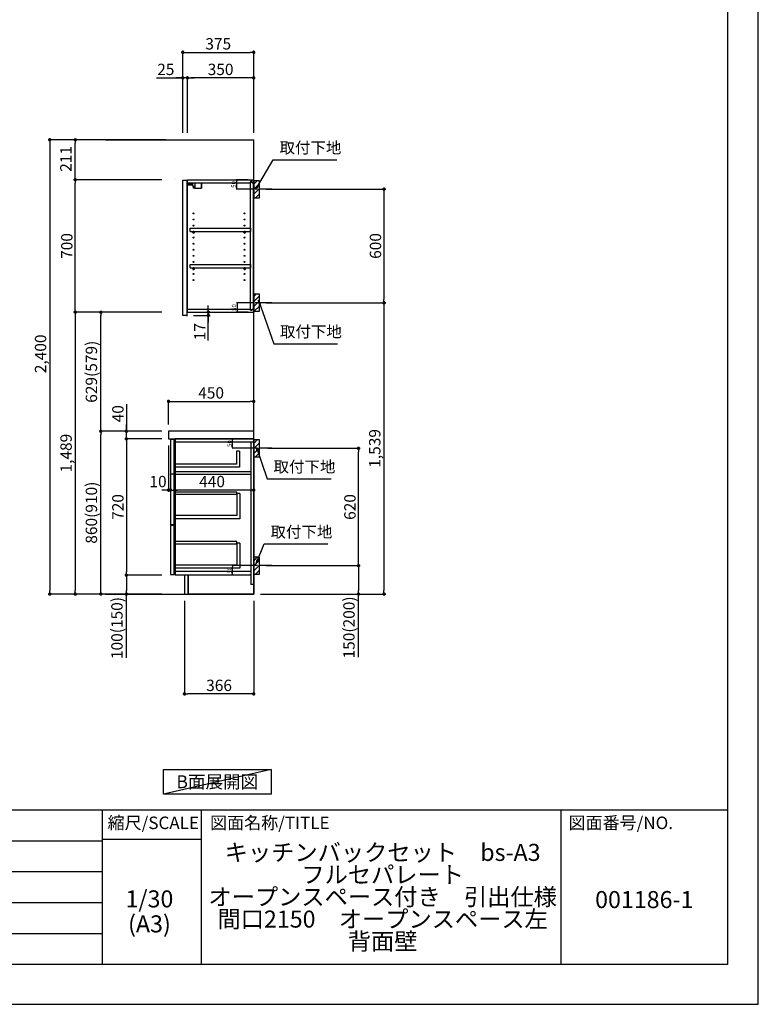
# Model space of a CAD drawing. Extents: x 55896 to 68370, y -11020 to -2200.
# Drawn here: x 64466 to 68370, y -11020 to -5818 of the extents above; entities that cross this region are included whole.
import ezdxf

# ---------------------------------------------------------------- set-up
doc = ezdxf.new("R2010")
doc.units = 0
doc.header["$LTSCALE"] = 50
doc.header["$MEASUREMENT"] = 0
doc.linetypes.add('CENTER', pattern=[2, 1.25, -0.25, 0.25, -0.25])
doc.layers.get('0').update_dxf_attribs({"linetype": 'CONTINUOUS'})
doc.layers.get('DEFPOINTS').update_dxf_attribs({"color": 146, "linetype": 'CONTINUOUS'})
for name, color, linetype in [('111-壁仕上', 3, 'CONTINUOUS'), ('122-扉', 6, 'CONTINUOUS'), ('126-甲板', 2, 'CONTINUOUS'), ('130-穴加工', 9, 'CONTINUOUS'), ('141-パーツ', 31, 'CONTINUOUS'), ('150-機器', 8, 'CONTINUOUS'), ('160-文字', 254, 'CONTINUOUS'), ('166-寸法B', 11, 'CONTINUOUS'), ('180-補助', 161, 'CONTINUOUS'), ('190-図面外枠', 5, 'CONTINUOUS'), ('191-図面内枠', 4, 'CONTINUOUS')]:
    doc.layers.add(name, color=color, linetype=linetype)
doc.styles.add('KH001', font='txt')
doc.dimstyles.new('KH1xx010', dxfattribs={"dimscale": 10, "dimtxt": 2.3, "dimasz": 0.6, "dimexe": 0.3, "dimexo": 1.2, "dimgap": 0.5, "dimtad": 3, "dimdec": 1, "dimdsep": 46, "dimlunit": 6, "dimtxsty": 'KH001', "dimblk": 'DOT', "dimcen": 1, "dimdle": 1, "dimclrd": 256, "dimclre": 256, "dimclrt": 256, "dimadec": 0, "dimazin": 0, "dimtfac": 1, "dimtdec": 1, "dimtix": 1, "dimtmove": 2, "dimatfit": 3, "dimldrblk": 'CLOSEDBLANK', "dimfxl": 1, "dimtolj": 1, "dimtzin": 0, "dimlwd": -1, "dimlwe": -1, "dimarcsym": 0})
doc.dimstyles.new('KH1xx030', dxfattribs={"dimscale": 30, "dimtxt": 2, "dimasz": 0.6, "dimexe": 0.3, "dimexo": 1.2, "dimgap": 0.5, "dimtad": 3, "dimdec": 1, "dimdsep": 46, "dimlunit": 6, "dimtxsty": 'KH001', "dimblk": 'DOT', "dimcen": 1, "dimdle": 1, "dimclrd": 256, "dimclre": 256, "dimclrt": 256, "dimadec": 0, "dimazin": 0, "dimtfac": 1, "dimtdec": 1, "dimtix": 1, "dimtmove": 2, "dimatfit": 3, "dimldrblk": 'CLOSEDBLANK', "dimfxl": 1, "dimtolj": 1, "dimtzin": 0, "dimlwd": -1, "dimlwe": -1, "dimarcsym": 0})

# ---------------------------------------------------------------- blocks, each defined once
blk = doc.blocks.new('A$C5D946DDC')
at = {"layer": '190-図面外枠'}
for p, q in [((20519, 14349.3), (20519, 350.7)), ((20519, 350.7), (271, 350.7))]:
    blk.add_line(p, q, dxfattribs=at)
at = {"layer": 'DEFPOINTS'}
blk.add_lwpolyline([(0, 0), (20790, 0), (20790, 14700), (0, 14700)], close=True, dxfattribs=at)
blk = doc.blocks.new('_Dot')
at = {"color": 0, "linetype": 'ByBlock', "lineweight": -2}
blk.add_line((-0.5, 0), (-1, 0), dxfattribs=at)
at = {"color": 0, "linetype": 'ByBlock', "const_width": 0.5}
blk.add_lwpolyline([(-0.25, 0, 1), (0.25, 0, 1)], format="xyb", close=True, dxfattribs=at)
blk = doc.blocks.new('*D58')
at = {"layer": 'DEFPOINTS', "transparency": 16777216}
for p, q in [((65674.7, -8032.5), (65588.1, -8032.5)), ((65591.1, -8076.5), (65591.1, -8038.5)), ((65674.7, -8082.5), (65588.1, -8082.5))]:
    blk.add_line(p, q, dxfattribs=at)
at = {"layer": 'DEFPOINTS', "color": 0, "transparency": 16777216}
for p in [(65591.1, -8032.5), (65686.7, -8032.5), (65686.7, -8082.5)]:
    blk.add_point(p, dxfattribs=at)
at = {"layer": 'DEFPOINTS', "transparency": 16777216, "xscale": 6, "yscale": 6, "zscale": 6}
for p, rotation in [((65591.1, -8032.5), 90), ((65591.1, -8082.5), 270)]:
    blk.add_blockref('_Dot', p, dxfattribs=dict(at, rotation=rotation))
at = {"layer": 'DEFPOINTS', "transparency": 16777216, "insert": (65574.6, -8057.5), "char_height": 23, "attachment_point": 5, "rotation": 90, "style": 'KH001'}
blk.add_mtext('\\A1;50', dxfattribs=at)
blk = doc.blocks.new('_ClosedBlank')
at = {"color": 0, "linetype": 'ByBlock', "lineweight": -2}
for p, q in [((-1, 0.17), (0, 0)), ((-1, 0.17), (-1, -0.17)), ((0, 0), (-1, -0.17))]:
    blk.add_line(p, q, dxfattribs=at)
blk = doc.blocks.new('*D59')
at = {"layer": 'DEFPOINTS', "transparency": 16777216}
for p, q in [((65674.7, -8702.5), (65588.1, -8702.5)), ((65591.1, -8746.5), (65591.1, -8708.5)), ((65674.7, -8752.5), (65588.1, -8752.5))]:
    blk.add_line(p, q, dxfattribs=at)
at = {"layer": 'DEFPOINTS', "color": 0, "transparency": 16777216}
for p in [(65591.1, -8702.5), (65686.7, -8702.5), (65686.7, -8752.5)]:
    blk.add_point(p, dxfattribs=at)
at = {"layer": 'DEFPOINTS', "transparency": 16777216, "xscale": 6, "yscale": 6, "zscale": 6}
for p, rotation in [((65591.1, -8702.5), 90), ((65591.1, -8752.5), 270)]:
    blk.add_blockref('_Dot', p, dxfattribs=dict(at, rotation=rotation))
at = {"layer": 'DEFPOINTS', "transparency": 16777216, "insert": (65574.6, -8727.5), "char_height": 23, "attachment_point": 5, "rotation": 90, "style": 'KH001'}
blk.add_mtext('\\A1;50', dxfattribs=at)
blk = doc.blocks.new('*D60')
at = {"layer": 'DEFPOINTS', "transparency": 16777216}
for p, q in [((65674.2, -7313.5), (65611.8, -7313.5)), ((65614.8, -7319.5), (65614.8, -7357.5)), ((65674.2, -7363.5), (65611.8, -7363.5))]:
    blk.add_line(p, q, dxfattribs=at)
at = {"layer": 'DEFPOINTS', "color": 0, "transparency": 16777216}
for p in [(65686.2, -7313.5), (65614.8, -7363.5), (65686.2, -7363.5)]:
    blk.add_point(p, dxfattribs=at)
at = {"layer": 'DEFPOINTS', "transparency": 16777216, "xscale": 6, "yscale": 6, "zscale": 6}
for p, rotation in [((65614.8, -7313.5), 90), ((65614.8, -7363.5), 270)]:
    blk.add_blockref('_Dot', p, dxfattribs=dict(at, rotation=rotation))
at = {"layer": 'DEFPOINTS', "transparency": 16777216, "insert": (65598.3, -7338.5), "char_height": 23, "attachment_point": 5, "rotation": 90, "style": 'KH001'}
blk.add_mtext('\\A1;50', dxfattribs=at)
blk = doc.blocks.new('*D61')
at = {"layer": 'DEFPOINTS', "transparency": 16777216}
for p, q in [((65674.2, -6663.5), (65610.3, -6663.5)), ((65613.3, -6707.5), (65613.3, -6669.5)), ((65674.2, -6713.5), (65610.3, -6713.5))]:
    blk.add_line(p, q, dxfattribs=at)
at = {"layer": 'DEFPOINTS', "color": 0, "transparency": 16777216}
for p in [(65613.3, -6663.5), (65686.2, -6663.5), (65686.2, -6713.5)]:
    blk.add_point(p, dxfattribs=at)
at = {"layer": 'DEFPOINTS', "transparency": 16777216, "xscale": 6, "yscale": 6, "zscale": 6}
for p, rotation in [((65613.3, -6663.5), 90), ((65613.3, -6713.5), 270)]:
    blk.add_blockref('_Dot', p, dxfattribs=dict(at, rotation=rotation))
at = {"layer": 'DEFPOINTS', "transparency": 16777216, "insert": (65596.8, -6688.5), "char_height": 23, "attachment_point": 5, "rotation": 90, "style": 'KH001'}
blk.add_mtext('\\A1;50', dxfattribs=at)
blk = doc.blocks.new('*D62')
at = {"layer": '166-寸法B', "transparency": 16777216}
for p, q in [((65336.7, -8888.5), (65336.7, -9388.9)), ((65702.7, -8888.5), (65702.7, -9388.9)), ((65684.7, -9379.9), (65354.7, -9379.9))]:
    blk.add_line(p, q, dxfattribs=at)
at = {"layer": 'DEFPOINTS', "color": 0, "transparency": 16777216}
for p in [(65336.7, -8852.5), (65702.7, -8852.5), (65336.7, -9379.9)]:
    blk.add_point(p, dxfattribs=at)
at = {"layer": '166-寸法B', "transparency": 16777216, "xscale": 18, "yscale": 18, "zscale": 18, "rotation": 180}
blk.add_blockref('_Dot', (65336.7, -9379.9), dxfattribs=at)
at = {"layer": '166-寸法B', "transparency": 16777216, "xscale": 18, "yscale": 18, "zscale": 18}
blk.add_blockref('_Dot', (65702.7, -9379.9), dxfattribs=at)
at = {"layer": '166-寸法B', "transparency": 16777216, "insert": (65519.7, -9334.9), "char_height": 60, "attachment_point": 5, "style": 'KH001'}
blk.add_mtext('\\A1;366', dxfattribs=at)
blk = doc.blocks.new('*D63')
at = {"layer": '166-寸法B', "transparency": 16777216}
for p, q in [((65768.7, -6713.5), (66400.4, -6713.5)), ((66391.4, -6731.5), (66391.4, -7295.5)), ((65768.7, -7313.5), (66400.4, -7313.5))]:
    blk.add_line(p, q, dxfattribs=at)
at = {"layer": 'DEFPOINTS', "color": 0, "transparency": 16777216}
for p in [(65732.7, -6713.5), (65732.7, -7313.5), (66391.4, -7313.5)]:
    blk.add_point(p, dxfattribs=at)
at = {"layer": '166-寸法B', "transparency": 16777216, "xscale": 18, "yscale": 18, "zscale": 18}
for p, rotation in [((66391.4, -6713.5), 90), ((66391.4, -7313.5), 270)]:
    blk.add_blockref('_Dot', p, dxfattribs=dict(at, rotation=rotation))
at = {"layer": '166-寸法B', "transparency": 16777216, "insert": (66346.4, -7013.5), "char_height": 60, "attachment_point": 5, "rotation": 90, "style": 'KH001'}
blk.add_mtext('\\A1;600', dxfattribs=at)
blk = doc.blocks.new('*D64')
at = {"layer": '166-寸法B', "transparency": 16777216}
for p, q in [((65834.5, -7313.5), (66400.4, -7313.5)), ((66391.4, -7331.5), (66391.4, -8834.5)), ((65738.7, -8852.5), (66400.4, -8852.5))]:
    blk.add_line(p, q, dxfattribs=at)
at = {"layer": 'DEFPOINTS', "color": 0, "transparency": 16777216}
for p in [(65798.5, -7313.5), (65702.7, -8852.5), (66391.4, -8852.5)]:
    blk.add_point(p, dxfattribs=at)
at = {"layer": '166-寸法B', "transparency": 16777216, "xscale": 18, "yscale": 18, "zscale": 18}
for p, rotation in [((66391.4, -7313.5), 90), ((66391.4, -8852.5), 270)]:
    blk.add_blockref('_Dot', p, dxfattribs=dict(at, rotation=rotation))
at = {"layer": '166-寸法B', "transparency": 16777216, "insert": (66342.6, -8083), "char_height": 60, "attachment_point": 5, "rotation": 90, "style": 'KH001'}
blk.add_mtext('\\A1;1,539', dxfattribs=at)
blk = doc.blocks.new('*D65')
at = {"layer": '166-寸法B', "transparency": 16777216}
for p, q in [((65777.8, -8082.5), (66265.4, -8082.5)), ((66256.4, -8684.5), (66256.4, -8100.5)), ((65768.7, -8702.5), (66265.4, -8702.5))]:
    blk.add_line(p, q, dxfattribs=at)
at = {"layer": 'DEFPOINTS', "color": 0, "transparency": 16777216}
for p in [(65741.8, -8082.5), (66256.4, -8082.5), (65732.7, -8702.5)]:
    blk.add_point(p, dxfattribs=at)
at = {"layer": '166-寸法B', "transparency": 16777216, "xscale": 18, "yscale": 18, "zscale": 18}
for p, rotation in [((66256.4, -8082.5), 90), ((66256.4, -8702.5), 270)]:
    blk.add_blockref('_Dot', p, dxfattribs=dict(at, rotation=rotation))
at = {"layer": '166-寸法B', "transparency": 16777216, "insert": (66211.4, -8392.5), "char_height": 60, "attachment_point": 5, "rotation": 90, "style": 'KH001'}
blk.add_mtext('\\A1;620', dxfattribs=at)
blk = doc.blocks.new('*D66')
at = {"layer": '166-寸法B', "transparency": 16777216}
for p, q in [((65768.7, -8702.5), (66265.4, -8702.5)), ((66256.4, -8720.5), (66256.4, -8834.5)), ((65738.7, -8852.5), (66265.4, -8852.5)), ((66256.4, -9186.7), (66256.4, -8852.5))]:
    blk.add_line(p, q, dxfattribs=at)
at = {"layer": 'DEFPOINTS', "color": 0, "transparency": 16777216}
for p in [(65732.7, -8702.5), (65702.7, -8852.5), (66256.4, -8852.5)]:
    blk.add_point(p, dxfattribs=at)
at = {"layer": '166-寸法B', "transparency": 16777216, "xscale": 18, "yscale": 18, "zscale": 18}
for p, rotation in [((66256.4, -8702.5), 90), ((66256.4, -8852.5), 270)]:
    blk.add_blockref('_Dot', p, dxfattribs=dict(at, rotation=rotation))
at = {"layer": '166-寸法B', "transparency": 16777216, "insert": (66206.3, -9028.8), "char_height": 60, "attachment_point": 5, "rotation": 90, "style": 'KH001'}
blk.add_mtext('\\A1;150(200)', dxfattribs=at)
blk = doc.blocks.new('*D67')
at = {"layer": '166-寸法B', "linetype": 'ByBlock', "transparency": 16777216}
for p, q in [((65262.7, -8068.5), (65262.7, -8312.1)), ((65702.7, -8068.5), (65702.7, -8312.1)), ((65684.7, -8303.1), (65280.7, -8303.1))]:
    blk.add_line(p, q, dxfattribs=at)
at = {"layer": 'DEFPOINTS', "color": 0, "transparency": 16777216}
for p in [(65262.7, -8032.5), (65702.7, -8032.5), (65262.7, -8303.1)]:
    blk.add_point(p, dxfattribs=at)
at = {"layer": '166-寸法B', "transparency": 16777216, "xscale": 18, "yscale": 18, "zscale": 18, "rotation": 180}
blk.add_blockref('_Dot', (65262.7, -8303.1), dxfattribs=at)
at = {"layer": '166-寸法B', "transparency": 16777216, "xscale": 18, "yscale": 18, "zscale": 18}
blk.add_blockref('_Dot', (65702.7, -8303.1), dxfattribs=at)
at = {"layer": '166-寸法B', "transparency": 16777216, "insert": (65482.7, -8258.1), "char_height": 60, "attachment_point": 5, "style": 'KH001'}
blk.add_mtext('\\A1;440', dxfattribs=at)
blk = doc.blocks.new('*D68')
at = {"layer": '166-寸法B', "transparency": 16777216}
for p, q in [((65462.9, -7345.5), (65462.9, -7327.5)), ((65384.7, -7380.5), (65471.9, -7380.5)), ((65388.7, -7363.5), (65471.9, -7363.5)), ((65462.9, -7380.5), (65462.9, -7363.5)), ((65462.9, -7380.5), (65462.9, -7363.5)), ((65462.9, -7513.5), (65462.9, -7380.5)), ((65462.9, -7398.5), (65462.9, -7416.5))]:
    blk.add_line(p, q, dxfattribs=at)
at = {"layer": 'DEFPOINTS', "color": 0, "transparency": 16777216}
for p in [(65348.7, -7380.5), (65352.7, -7363.5), (65462.9, -7363.5)]:
    blk.add_point(p, dxfattribs=at)
at = {"layer": '166-寸法B', "transparency": 16777216, "xscale": 18, "yscale": 18, "zscale": 18}
for p, rotation in [((65462.9, -7363.5), 270), ((65462.9, -7380.5), 90)]:
    blk.add_blockref('_Dot', p, dxfattribs=dict(at, rotation=rotation))
at = {"layer": '166-寸法B', "transparency": 16777216, "insert": (65417.9, -7465.9), "char_height": 60, "attachment_point": 5, "rotation": 90, "style": 'KH001'}
blk.add_mtext('\\A1;17', dxfattribs=at)
blk = doc.blocks.new('*D69')
at = {"layer": '166-寸法B', "transparency": 16777216}
for p, q in [((65327.7, -6416.5), (65327.7, -5981.6)), ((65702.7, -6416.5), (65702.7, -5981.6)), ((65345.7, -5990.6), (65684.7, -5990.6))]:
    blk.add_line(p, q, dxfattribs=at)
at = {"layer": 'DEFPOINTS', "color": 0, "transparency": 16777216}
for p in [(65702.7, -5990.6), (65327.7, -6452.5), (65702.7, -6452.5)]:
    blk.add_point(p, dxfattribs=at)
at = {"layer": '166-寸法B', "transparency": 16777216, "xscale": 18, "yscale": 18, "zscale": 18, "rotation": 180}
blk.add_blockref('_Dot', (65327.7, -5990.6), dxfattribs=at)
at = {"layer": '166-寸法B', "transparency": 16777216, "xscale": 18, "yscale": 18, "zscale": 18}
blk.add_blockref('_Dot', (65702.7, -5990.6), dxfattribs=at)
at = {"layer": '166-寸法B', "transparency": 16777216, "insert": (65515.2, -5945.6), "char_height": 60, "attachment_point": 5, "style": 'KH001'}
blk.add_mtext('\\A1;375', dxfattribs=at)
blk = doc.blocks.new('*D70')
at = {"layer": '166-寸法B', "transparency": 16777216}
for p, q in [((65352.7, -6416.5), (65352.7, -6116.6)), ((65684.7, -6125.6), (65370.7, -6125.6)), ((65702.7, -6416.5), (65702.7, -6116.6))]:
    blk.add_line(p, q, dxfattribs=at)
at = {"layer": 'DEFPOINTS', "color": 0, "transparency": 16777216}
for p in [(65352.7, -6125.6), (65352.7, -6452.5), (65702.7, -6452.5)]:
    blk.add_point(p, dxfattribs=at)
at = {"layer": '166-寸法B', "transparency": 16777216, "xscale": 18, "yscale": 18, "zscale": 18, "rotation": 180}
blk.add_blockref('_Dot', (65352.7, -6125.6), dxfattribs=at)
at = {"layer": '166-寸法B', "transparency": 16777216, "xscale": 18, "yscale": 18, "zscale": 18}
blk.add_blockref('_Dot', (65702.7, -6125.6), dxfattribs=at)
at = {"layer": '166-寸法B', "transparency": 16777216, "insert": (65527.7, -6080.6), "char_height": 60, "attachment_point": 5, "style": 'KH001'}
blk.add_mtext('\\A1;350', dxfattribs=at)
blk = doc.blocks.new('*D71')
at = {"layer": '166-寸法B', "transparency": 16777216}
for p, q in [((65188.3, -6125.6), (65327.7, -6125.6)), ((65309.7, -6125.6), (65291.7, -6125.6)), ((65327.7, -6416.5), (65327.7, -6116.6)), ((65352.7, -6125.6), (65327.7, -6125.6)), ((65352.7, -6125.6), (65327.7, -6125.6)), ((65352.7, -6416.5), (65352.7, -6116.6)), ((65370.7, -6125.6), (65388.7, -6125.6))]:
    blk.add_line(p, q, dxfattribs=at)
at = {"layer": 'DEFPOINTS', "color": 0, "transparency": 16777216}
for p in [(65327.7, -6125.6), (65327.7, -6452.5), (65352.7, -6452.5)]:
    blk.add_point(p, dxfattribs=at)
at = {"layer": '166-寸法B', "transparency": 16777216, "xscale": 18, "yscale": 18, "zscale": 18}
blk.add_blockref('_Dot', (65327.7, -6125.6), dxfattribs=at)
at = {"layer": '166-寸法B', "transparency": 16777216, "xscale": 18, "yscale": 18, "zscale": 18, "rotation": 180}
blk.add_blockref('_Dot', (65352.7, -6125.6), dxfattribs=at)
at = {"layer": '166-寸法B', "transparency": 16777216, "insert": (65238.2, -6080.6), "char_height": 60, "attachment_point": 5, "style": 'KH001'}
blk.add_mtext('\\A1;25', dxfattribs=at)
blk = doc.blocks.new('*D72')
at = {"layer": '166-寸法B', "transparency": 16777216}
for p, q in [((65216.7, -7992.5), (64885.8, -7992.5)), ((64894.8, -8834.5), (64894.8, -8010.5)), ((65216.7, -8852.5), (64885.8, -8852.5))]:
    blk.add_line(p, q, dxfattribs=at)
at = {"layer": 'DEFPOINTS', "color": 0, "transparency": 16777216}
for p in [(64894.8, -7992.5), (65252.7, -7992.5), (65252.7, -8852.5)]:
    blk.add_point(p, dxfattribs=at)
at = {"layer": '166-寸法B', "transparency": 16777216, "xscale": 18, "yscale": 18, "zscale": 18}
for p, rotation in [((64894.8, -7992.5), 90), ((64894.8, -8852.5), 270)]:
    blk.add_blockref('_Dot', p, dxfattribs=dict(at, rotation=rotation))
at = {"layer": '166-寸法B', "transparency": 16777216, "insert": (64844.8, -8422.5), "char_height": 60, "attachment_point": 5, "rotation": 90, "style": 'KH001'}
blk.add_mtext('\\A1;860(910)', dxfattribs=at)
blk = doc.blocks.new('*D73')
at = {"layer": '166-寸法B', "transparency": 16777216}
for p, q in [((65216.7, -7363.5), (64885.8, -7363.5)), ((64894.8, -7974.5), (64894.8, -7381.5)), ((65216.7, -7992.5), (64885.8, -7992.5))]:
    blk.add_line(p, q, dxfattribs=at)
at = {"layer": 'DEFPOINTS', "color": 0, "transparency": 16777216}
for p in [(64894.8, -7363.5), (65252.7, -7363.5), (65252.7, -7992.5)]:
    blk.add_point(p, dxfattribs=at)
at = {"layer": '166-寸法B', "transparency": 16777216, "xscale": 18, "yscale": 18, "zscale": 18}
for p, rotation in [((64894.8, -7363.5), 90), ((64894.8, -7992.5), 270)]:
    blk.add_blockref('_Dot', p, dxfattribs=dict(at, rotation=rotation))
at = {"layer": '166-寸法B', "transparency": 16777216, "insert": (64844.8, -7678), "char_height": 60, "attachment_point": 5, "rotation": 90, "style": 'KH001'}
blk.add_mtext('\\A1;629(579)', dxfattribs=at)
blk = doc.blocks.new('*D74')
at = {"layer": '166-寸法B', "transparency": 16777216}
for p, q in [((65216.7, -6663.5), (64750.8, -6663.5)), ((64759.8, -7345.5), (64759.8, -6681.5)), ((65216.7, -7363.5), (64750.8, -7363.5))]:
    blk.add_line(p, q, dxfattribs=at)
at = {"layer": 'DEFPOINTS', "color": 0, "transparency": 16777216}
for p in [(64759.8, -6663.5), (65252.7, -6663.5), (65252.7, -7363.5)]:
    blk.add_point(p, dxfattribs=at)
at = {"layer": '166-寸法B', "transparency": 16777216, "xscale": 18, "yscale": 18, "zscale": 18}
for p, rotation in [((64759.8, -6663.5), 90), ((64759.8, -7363.5), 270)]:
    blk.add_blockref('_Dot', p, dxfattribs=dict(at, rotation=rotation))
at = {"layer": '166-寸法B', "transparency": 16777216, "insert": (64714.8, -7013.5), "char_height": 60, "attachment_point": 5, "rotation": 90, "style": 'KH001'}
blk.add_mtext('\\A1;700', dxfattribs=at)
blk = doc.blocks.new('*D75')
at = {"layer": '166-寸法B', "transparency": 16777216}
for p, q in [((65216.7, -8032.5), (65020.8, -8032.5)), ((65029.8, -8050.5), (65029.8, -8734.5)), ((65216.7, -8752.5), (65020.8, -8752.5))]:
    blk.add_line(p, q, dxfattribs=at)
at = {"layer": 'DEFPOINTS', "color": 0, "transparency": 16777216}
for p in [(65252.7, -8032.5), (65029.8, -8752.5), (65252.7, -8752.5)]:
    blk.add_point(p, dxfattribs=at)
at = {"layer": '166-寸法B', "transparency": 16777216, "xscale": 18, "yscale": 18, "zscale": 18}
for p, rotation in [((65029.8, -8032.5), 90), ((65029.8, -8752.5), 270)]:
    blk.add_blockref('_Dot', p, dxfattribs=dict(at, rotation=rotation))
at = {"layer": '166-寸法B', "transparency": 16777216, "insert": (64984.8, -8392.5), "char_height": 60, "attachment_point": 5, "rotation": 90, "style": 'KH001'}
blk.add_mtext('\\A1;720', dxfattribs=at)
blk = doc.blocks.new('*D76')
at = {"layer": '166-寸法B', "transparency": 16777216}
for p, q in [((65216.7, -8752.5), (65020.8, -8752.5)), ((65029.8, -8770.5), (65029.8, -8834.5)), ((65216.7, -8852.5), (65020.8, -8852.5)), ((65029.8, -9190), (65029.8, -8852.5))]:
    blk.add_line(p, q, dxfattribs=at)
at = {"layer": 'DEFPOINTS', "color": 0, "transparency": 16777216}
for p in [(65252.7, -8752.5), (65029.8, -8852.5), (65252.7, -8852.5)]:
    blk.add_point(p, dxfattribs=at)
at = {"layer": '166-寸法B', "transparency": 16777216, "xscale": 18, "yscale": 18, "zscale": 18}
for p, rotation in [((65029.8, -8752.5), 90), ((65029.8, -8852.5), 270)]:
    blk.add_blockref('_Dot', p, dxfattribs=dict(at, rotation=rotation))
at = {"layer": '166-寸法B', "transparency": 16777216, "insert": (64979.8, -9032), "char_height": 60, "attachment_point": 5, "rotation": 90, "style": 'KH001'}
blk.add_mtext('\\A1;100(150)', dxfattribs=at)
blk = doc.blocks.new('*D77')
at = {"layer": '166-寸法B', "transparency": 16777216}
for p, q in [((65029.8, -7848.7), (65029.8, -7992.5)), ((65029.8, -7974.5), (65029.8, -7956.5)), ((65216.7, -7992.5), (65020.8, -7992.5)), ((65029.8, -8032.5), (65029.8, -7992.5)), ((65029.8, -8032.5), (65029.8, -7992.5)), ((65216.7, -8032.5), (65020.8, -8032.5)), ((65029.8, -8050.5), (65029.8, -8068.5))]:
    blk.add_line(p, q, dxfattribs=at)
at = {"layer": 'DEFPOINTS', "color": 0, "transparency": 16777216}
for p in [(65029.8, -7992.5), (65252.7, -7992.5), (65252.7, -8032.5)]:
    blk.add_point(p, dxfattribs=at)
at = {"layer": '166-寸法B', "transparency": 16777216, "xscale": 18, "yscale": 18, "zscale": 18}
for p, rotation in [((65029.8, -7992.5), 270), ((65029.8, -8032.5), 90)]:
    blk.add_blockref('_Dot', p, dxfattribs=dict(at, rotation=rotation))
at = {"layer": '166-寸法B', "transparency": 16777216, "insert": (64984.8, -7899.9), "char_height": 60, "attachment_point": 5, "rotation": 90, "style": 'KH001'}
blk.add_mtext('\\A1;40', dxfattribs=at)
blk = doc.blocks.new('*D78')
at = {"layer": '166-寸法B', "transparency": 16777216}
for p, q in [((65238.7, -6452.5), (64615.8, -6452.5)), ((64624.8, -6470.5), (64624.8, -8834.5)), ((65216.7, -8852.5), (64615.8, -8852.5))]:
    blk.add_line(p, q, dxfattribs=at)
at = {"layer": 'DEFPOINTS', "color": 0, "transparency": 16777216}
for p in [(65274.7, -6452.5), (64624.8, -8852.5), (65252.7, -8852.5)]:
    blk.add_point(p, dxfattribs=at)
at = {"layer": '166-寸法B', "transparency": 16777216, "xscale": 18, "yscale": 18, "zscale": 18}
for p, rotation in [((64624.8, -6452.5), 90), ((64624.8, -8852.5), 270)]:
    blk.add_blockref('_Dot', p, dxfattribs=dict(at, rotation=rotation))
at = {"layer": '166-寸法B', "transparency": 16777216, "insert": (64576, -7583.5), "char_height": 60, "attachment_point": 5, "rotation": 90, "style": 'KH001'}
blk.add_mtext('\\A1;2,400', dxfattribs=at)
blk = doc.blocks.new('*D79')
at = {"layer": '166-寸法B', "transparency": 16777216}
for p, q in [((65216.7, -7363.5), (64750.8, -7363.5)), ((64759.8, -7381.5), (64759.8, -8834.5)), ((65216.7, -8852.5), (64750.8, -8852.5))]:
    blk.add_line(p, q, dxfattribs=at)
at = {"layer": 'DEFPOINTS', "color": 0, "transparency": 16777216}
for p in [(65252.7, -7363.5), (64759.8, -8852.5), (65252.7, -8852.5)]:
    blk.add_point(p, dxfattribs=at)
at = {"layer": '166-寸法B', "transparency": 16777216, "xscale": 18, "yscale": 18, "zscale": 18}
for p, rotation in [((64759.8, -7363.5), 90), ((64759.8, -8852.5), 270)]:
    blk.add_blockref('_Dot', p, dxfattribs=dict(at, rotation=rotation))
at = {"layer": '166-寸法B', "transparency": 16777216, "insert": (64711, -8108), "char_height": 60, "attachment_point": 5, "rotation": 90, "style": 'KH001'}
blk.add_mtext('\\A1;1,489', dxfattribs=at)
blk = doc.blocks.new('*D80')
at = {"layer": '166-寸法B', "transparency": 16777216}
for p, q in [((65252.7, -7956.5), (65252.7, -7825.7)), ((65270.7, -7834.7), (65684.7, -7834.7)), ((65702.7, -7956.5), (65702.7, -7825.7))]:
    blk.add_line(p, q, dxfattribs=at)
at = {"layer": 'DEFPOINTS', "color": 0, "transparency": 16777216}
for p in [(65702.7, -7834.7), (65252.7, -7992.5), (65702.7, -7992.5)]:
    blk.add_point(p, dxfattribs=at)
at = {"layer": '166-寸法B', "transparency": 16777216, "xscale": 18, "yscale": 18, "zscale": 18, "rotation": 180}
blk.add_blockref('_Dot', (65252.7, -7834.7), dxfattribs=at)
at = {"layer": '166-寸法B', "transparency": 16777216, "xscale": 18, "yscale": 18, "zscale": 18}
blk.add_blockref('_Dot', (65702.7, -7834.7), dxfattribs=at)
at = {"layer": '166-寸法B', "transparency": 16777216, "insert": (65477.7, -7789.7), "char_height": 60, "attachment_point": 5, "style": 'KH001'}
blk.add_mtext('\\A1;450', dxfattribs=at)
blk = doc.blocks.new('*D81')
at = {"layer": '166-寸法B', "transparency": 16777216}
for p, q in [((65252.7, -8068.5), (65252.7, -8312.1)), ((65262.7, -8071.5), (65262.7, -8312.1)), ((65234.7, -8303.1), (65216.7, -8303.1)), ((65262.7, -8303.1), (65252.7, -8303.1)), ((65280.7, -8303.1), (65298.7, -8303.1))]:
    blk.add_line(p, q, dxfattribs=at)
at = {"layer": 'DEFPOINTS', "color": 0, "transparency": 16777216}
for p in [(65252.7, -8032.5), (65262.7, -8035.5), (65252.7, -8303.1)]:
    blk.add_point(p, dxfattribs=at)
at = {"layer": '166-寸法B', "transparency": 16777216, "xscale": 18, "yscale": 18, "zscale": 18}
blk.add_blockref('_Dot', (65252.7, -8303.1), dxfattribs=at)
at = {"layer": '166-寸法B', "transparency": 16777216, "xscale": 18, "yscale": 18, "zscale": 18, "rotation": 180}
blk.add_blockref('_Dot', (65262.7, -8303.1), dxfattribs=at)
at = {"layer": '166-寸法B', "transparency": 16777216, "insert": (65197.1, -8258.1), "char_height": 60, "attachment_point": 5, "style": 'KH001'}
blk.add_mtext('\\A1;10', dxfattribs=at)
blk = doc.blocks.new('*D82')
at = {"layer": '166-寸法B', "transparency": 16777216}
for p, q in [((65238.7, -6452.5), (64750.8, -6452.5)), ((64759.8, -6645.5), (64759.8, -6470.5)), ((65216.7, -6663.5), (64750.8, -6663.5))]:
    blk.add_line(p, q, dxfattribs=at)
at = {"layer": 'DEFPOINTS', "color": 0, "transparency": 16777216}
for p in [(64759.8, -6452.5), (65274.7, -6452.5), (65252.7, -6663.5)]:
    blk.add_point(p, dxfattribs=at)
at = {"layer": '166-寸法B', "transparency": 16777216, "xscale": 18, "yscale": 18, "zscale": 18}
for p, rotation in [((64759.8, -6452.5), 90), ((64759.8, -6663.5), 270)]:
    blk.add_blockref('_Dot', p, dxfattribs=dict(at, rotation=rotation))
at = {"layer": '166-寸法B', "transparency": 16777216, "insert": (64709.8, -6553.5), "char_height": 60, "attachment_point": 5, "rotation": 90, "style": 'KH001'}
blk.add_mtext('\\A1;211', dxfattribs=at)

msp = doc.modelspace()

# ---------------------------------------------------------------- hatches: boundary and pattern name
at = {"layer": '180-補助'}
h = msp.add_hatch(dxfattribs=at)
h.set_pattern_fill('ANSI31', color=256, scale=150, style=0)
h.set_pattern_definition([(45, (-389037.799, -6855.747), (-13.25825215, 13.25825215), [])])
h.paths.add_polyline_path([(65702.73, -6758.51), (65732.73, -6758.51), (65732.73, -6668.51), (65702.73, -6668.51)])
h = msp.add_hatch(dxfattribs=at)
h.set_pattern_fill('ANSI31', color=256, scale=150, style=0)
h.set_pattern_definition([(45, (-389037.799, -7475.747), (-13.25825215, 13.25825215), [])])
h.paths.add_polyline_path([(65702.73, -7358.51), (65732.73, -7358.51), (65732.73, -7268.51), (65702.73, -7268.51)])
h = msp.add_hatch(dxfattribs=at)
h.set_pattern_fill('ANSI31', color=256, scale=150, style=0)
h.set_pattern_definition([(45, (-389037.799, -8224.747), (-13.25825215, 13.25825215), [])])
h.paths.add_polyline_path([(65702.73, -8127.51), (65732.73, -8127.51), (65732.73, -8037.51), (65702.73, -8037.51)])
h = msp.add_hatch(dxfattribs=at)
h.set_pattern_fill('ANSI31', color=256, scale=150, style=0)
h.set_pattern_definition([(45, (-389037.799, -8844.747), (-13.25825215, 13.25825215), [])])
h.paths.add_polyline_path([(65702.73, -8747.51), (65732.73, -8747.51), (65732.73, -8657.51), (65702.73, -8657.51)])

# ---------------------------------------------------------------- linework, layer by layer
at = {"layer": '111-壁仕上', "ltscale": 2}
for p, q in [((64918.02, -6452.51), (65702.73, -6452.51)), ((65702.73, -8852.51), (65702.73, -6452.51)), ((64918.02, -8852.51), (65702.73, -8852.51))]:
    msp.add_line(p, q, dxfattribs=at)
at = {"layer": '122-扉', "color": 253}
for p, q in [((65288.23, -6663.51), (65287.73, -6663.51)), ((65327.73, -6666.51), (65348.73, -6666.51)), ((65327.73, -7380.51), (65327.73, -6666.51)), ((65348.73, -6666.51), (65348.73, -7383.51)), ((65352.73, -6679.51), (65352.73, -6663.51)), ((65353.23, -6663.51), (65352.73, -6663.51)), ((65352.73, -7347.51), (65352.73, -6679.51)), ((65352.73, -6679.51), (65686.23, -6679.51)), ((65353.23, -6663.51), (65702.73, -6663.51)), ((65695.33, -6673.51), (65686.23, -6673.51)), ((65686.23, -6673.51), (65686.23, -6679.51)), ((65694.23, -6675.01), (65686.23, -6675.01)), ((65686.23, -7352.01), (65686.23, -6675.01)), ((65694.23, -6675.01), (65694.23, -6680.01)), ((65694.23, -6680.01), (65702.23, -6680.01)), ((65695.33, -6679.51), (65695.33, -6673.51)), ((65695.33, -6679.51), (65702.73, -6679.51)), ((65702.23, -7347.01), (65702.23, -6680.01)), ((65702.73, -6679.51), (65702.73, -6663.51)), ((65702.73, -6679.51), (65702.73, -6663.51)), ((65366.23, -6936.26), (65366.23, -6920.26)), ((65366.23, -6920.26), (65685.73, -6920.26)), ((65366.23, -6936.26), (65380.23, -6936.26)), ((65389.23, -6936.26), (65650.23, -6936.26)), ((65659.23, -6936.26), (65685.73, -6936.26)), ((65685.73, -6920.26), (65685.73, -6936.26)), ((65366.23, -7128.26), (65366.23, -7112.26)), ((65366.23, -7112.26), (65685.73, -7112.26)), ((65685.73, -7112.26), (65685.73, -7128.26)), ((65366.23, -7128.26), (65380.23, -7128.26)), ((65389.23, -7128.26), (65650.23, -7128.26)), ((65659.23, -7128.26), (65685.73, -7128.26)), ((65348.73, -7380.51), (65327.73, -7380.51)), ((65352.73, -7363.51), (65352.73, -7347.51)), ((65352.73, -7347.51), (65686.23, -7347.51)), ((65352.73, -7363.51), (65702.73, -7363.51)), ((65686.23, -7347.51), (65686.23, -7353.51)), ((65694.23, -7352.01), (65686.23, -7352.01)), ((65686.23, -7353.51), (65695.33, -7353.51)), ((65694.23, -7347.01), (65694.23, -7352.01)), ((65694.23, -7347.01), (65702.23, -7347.01)), ((65695.33, -7353.51), (65695.33, -7347.51)), ((65695.33, -7347.51), (65702.73, -7347.51)), ((65702.73, -7347.51), (65702.73, -7363.51)), ((65262.73, -8035.51), (65262.73, -8217.51)), ((65282.73, -8035.51), (65262.73, -8035.51)), ((65282.73, -8217.51), (65282.73, -8035.51)), ((65686.73, -8032.51), (65287.73, -8032.51)), ((65287.73, -8051.51), (65287.73, -8032.51)), ((65287.73, -8032.51), (65702.73, -8032.51)), ((65686.73, -8032.51), (65287.73, -8032.51)), ((65287.73, -8048.51), (65287.73, -8032.51)), ((65670.73, -8032.51), (65287.73, -8032.51)), ((65287.73, -8048.51), (65287.73, -8220.51)), ((65686.73, -8048.51), (65686.73, -8802.51)), ((65702.73, -8032.51), (65702.73, -8852.51)), ((65627.73, -8097.69), (65611.73, -8097.69)), ((65611.73, -8097.69), (65611.73, -8165.69)), ((65627.73, -8097.69), (65627.73, -8181.69)), ((65611.73, -8165.69), (65287.73, -8165.69)), ((65262.73, -8217.51), (65282.73, -8217.51)), ((65627.73, -8181.69), (65287.73, -8181.69)), ((65686.73, -8204.51), (65686.23, -8204.51)), ((65282.73, -8219.51), (65262.73, -8219.51)), ((65262.73, -8219.51), (65262.73, -8487.51)), ((65282.73, -8487.51), (65282.73, -8219.51)), ((65287.73, -8219.51), (65287.73, -8752.51)), ((65613.23, -8322.11), (65613.23, -8438.31)), ((65629.23, -8322.11), (65613.23, -8322.11)), ((65629.23, -8322.11), (65629.23, -8454.31)), ((65613.23, -8438.31), (65287.73, -8438.31)), ((65629.23, -8454.31), (65287.73, -8454.31)), ((65282.73, -8487.51), (65262.73, -8487.51)), ((65282.73, -8489.51), (65262.73, -8489.51)), ((65262.73, -8489.51), (65262.73, -8749.51)), ((65282.73, -8749.51), (65282.73, -8489.51)), ((65613.23, -8584.11), (65613.23, -8700.31)), ((65629.23, -8584.11), (65613.23, -8584.11)), ((65629.23, -8584.11), (65629.23, -8716.31)), ((65613.23, -8700.31), (65287.73, -8700.31)), ((65629.23, -8716.31), (65287.73, -8716.31)), ((65686.73, -8733.51), (65287.73, -8733.51)), ((65262.73, -8749.51), (65282.73, -8749.51)), ((65686.73, -8752.51), (65287.73, -8752.51)), ((65355.73, -8752.51), (65355.73, -8852.01)), ((65702.73, -8802.51), (65686.73, -8802.51)), ((65702.73, -8852.51), (65355.73, -8852.51)), ((65702.73, -8852.51), (65355.73, -8852.51))]:
    msp.add_line(p, q, dxfattribs=at)
at = {"layer": '122-扉'}
for p, q in [((65686.73, -8032.51), (65670.73, -8032.51)), ((65702.73, -8032.51), (65686.73, -8032.51)), ((65702.73, -8032.51), (65686.73, -8032.51)), ((65702.73, -8032.51), (65702.73, -8852.51)), ((65355.73, -8852.01), (65355.73, -8852.51)), ((65355.73, -8852.01), (65355.73, -8852.51))]:
    msp.add_line(p, q, dxfattribs=at)
at = {"layer": '122-扉', "color": 253}
for points in [[(65702.73, -8032.51), (65287.73, -8032.51), (65287.73, -8048.51), (65702.73, -8048.51)], [(65287.73, -8204.51), (65686.73, -8204.51), (65686.73, -8220.51), (65287.73, -8220.51)], [(65336.73, -8852.51), (65355.73, -8852.51), (65355.73, -8752.51), (65336.73, -8752.51)]]:
    msp.add_lwpolyline(points, close=True, dxfattribs=at)
at = {"layer": '122-扉', "color": 253, "linetype": 'Continuous'}
for points in [[(65287.73, -8325.51), (65613.23, -8325.51), (65613.23, -8313.51), (65287.73, -8313.51)], [(65287.73, -8587.51), (65613.23, -8587.51), (65613.23, -8575.51), (65287.73, -8575.51)]]:
    msp.add_lwpolyline(points, close=True, dxfattribs=at)
at = {"layer": '126-甲板'}
msp.add_lwpolyline([(65702.73, -8032.51), (65702.73, -7992.51), (65252.73, -7992.51), (65252.73, -8032.51)], close=True, dxfattribs=at)
at = {"layer": '130-穴加工', "linetype": 'Continuous'}
for centre in [(65384.73, -6841.51), (65654.73, -6841.51), (65384.73, -6873.51), (65384.73, -6905.51), (65654.73, -6873.51), (65654.73, -6905.51), (65384.73, -6937.51), (65384.73, -6969.51), (65654.73, -6937.51), (65654.73, -6969.51), (65384.73, -7001.51), (65654.73, -7001.51), (65384.73, -7033.51), (65384.73, -7065.51), (65654.73, -7033.51), (65654.73, -7065.51), (65384.73, -7097.51), (65654.73, -7097.51), (65384.73, -7129.51), (65384.73, -7161.51), (65654.73, -7129.51), (65654.73, -7161.51), (65384.73, -7193.51), (65654.73, -7193.51)]:
    msp.add_circle(centre, 2.5, dxfattribs=at)
at = {"layer": '141-パーツ'}
for p, q in [((65381.23, -6691.51), (65353.23, -6691.51)), ((65381.23, -6692.51), (65353.23, -6692.51)), ((65354.23, -6689.01), (65354.23, -6679.51)), ((65359.23, -6689.01), (65354.23, -6689.01)), ((65359.23, -6679.51), (65359.23, -6684.51)), ((65359.23, -6684.51), (65365.23, -6684.51)), ((65359.23, -6687.01), (65359.23, -6684.51)), ((65359.23, -6687.01), (65359.23, -6689.01)), ((65363.73, -6689.01), (65359.23, -6687.01)), ((65359.23, -6689.01), (65363.73, -6689.01)), ((65365.23, -6684.51), (65365.23, -6679.51)), ((65370.23, -6684.51), (65365.23, -6684.51)), ((65370.23, -6679.51), (65370.23, -6684.51)), ((65370.23, -6684.51), (65381.23, -6684.51)), ((65381.23, -6698.01), (65381.23, -6679.51)), ((65381.23, -6698.01), (65393.23, -6698.01)), ((65382.23, -6698.01), (65382.23, -6708.51)), ((65392.23, -6708.51), (65382.23, -6708.51)), ((65392.23, -6698.01), (65392.23, -6708.51)), ((65392.23, -6708.51), (65424.23, -6708.51)), ((65393.23, -6698.01), (65393.23, -6679.51)), ((65424.23, -6679.51), (65424.23, -6708.51)), ((65424.23, -6708.51), (65427.23, -6708.51)), ((65427.23, -6679.51), (65427.23, -6708.51))]:
    msp.add_line(p, q, dxfattribs=at)
at = {"layer": '141-パーツ', "linetype": 'Continuous'}
for p, q in [((65380.23, -6941.76), (65380.23, -6936.26)), ((65380.23, -6936.26), (65382.86, -6936.26)), ((65386.61, -6936.26), (65389.23, -6936.26)), ((65389.23, -6941.76), (65389.23, -6936.26)), ((65650.23, -6941.76), (65650.23, -6936.26)), ((65650.23, -6936.26), (65652.86, -6936.26)), ((65656.61, -6936.26), (65659.23, -6936.26)), ((65659.23, -6941.76), (65659.23, -6936.26)), ((65380.23, -7133.76), (65380.23, -7128.26)), ((65380.23, -7128.26), (65382.86, -7128.26)), ((65386.61, -7128.26), (65389.23, -7128.26)), ((65389.23, -7133.76), (65389.23, -7128.26)), ((65650.23, -7133.76), (65650.23, -7128.26)), ((65650.23, -7128.26), (65652.86, -7128.26)), ((65656.61, -7128.26), (65659.23, -7128.26)), ((65659.23, -7133.76), (65659.23, -7128.26))]:
    msp.add_line(p, q, dxfattribs=at)
for centre in [(65384.73, -6937.51), (65654.73, -6937.51), (65384.73, -7129.51), (65654.73, -7129.51)]:
    msp.add_circle(centre, 2.25, dxfattribs=at)
for centre, start, end in [((65384.73, -6941.76), 180, 270), ((65384.73, -6941.76), 270, 0), ((65654.73, -6941.76), 180, 270), ((65654.73, -6941.76), 270, 0), ((65384.73, -7133.76), 180, 270), ((65384.73, -7133.76), 270, 0), ((65654.73, -7133.76), 180, 270), ((65654.73, -7133.76), 270, 0)]:
    msp.add_arc(centre, 4.5, start, end, dxfattribs=at)
at = {"layer": '150-機器', "linetype": 'Continuous'}
for points in [[(65702.73, -6758.51), (65732.73, -6758.51), (65732.73, -6668.51), (65702.73, -6668.51)], [(65702.73, -7358.51), (65732.73, -7358.51), (65732.73, -7268.51), (65702.73, -7268.51)], [(65702.73, -8127.51), (65732.73, -8127.51), (65732.73, -8037.51), (65702.73, -8037.51)], [(65702.73, -8747.51), (65732.73, -8747.51), (65732.73, -8657.51), (65702.73, -8657.51)]]:
    msp.add_lwpolyline(points, close=True, dxfattribs=at)
at = {"layer": '160-文字'}
msp.add_lwpolyline([(65225.23, -9778.95), (65795.26, -9778.95), (65795.26, -9909.38), (65225.23, -9909.38)], close=True, dxfattribs=at)
at = {"layer": '180-補助', "linetype": 'CENTER'}
for p, q in [((65798.51, -6713.51), (65632.93, -6713.51)), ((65798.51, -7313.51), (65632.93, -7313.51)), ((65797.96, -8082.51), (65665.95, -8082.51)), ((65797.96, -8702.51), (65665.95, -8702.51))]:
    msp.add_line(p, q, dxfattribs=at)
at = {"layer": '191-図面内枠'}
for p, q in [((56058.53, -9992.67), (68207.35, -9992.67)), ((64901.31, -9992.67), (64901.31, -10809.6)), ((65425.04, -9992.67), (65425.04, -10809.6)), ((67326.92, -9992.67), (67326.92, -10809.6)), ((60416.91, -10155.6), (64901.31, -10155.6)), ((64901.31, -10147.02), (65425.04, -10147.02)), ((60416.91, -10318.6), (64901.31, -10318.6)), ((60416.91, -10481.6), (64901.31, -10481.6)), ((60416.91, -10645.6), (64901.31, -10645.6))]:
    msp.add_line(p, q, dxfattribs=at)
at = {"layer": 'DEFPOINTS'}
msp.add_line((65795.26, -9778.95), (65225.23, -9909.38), dxfattribs=at)

# ---------------------------------------------------------------- block references
at = {"layer": '190-図面外枠', "xscale": 0.599999999976717, "yscale": 0.599999999976717, "zscale": 0.599999999976717}
msp.add_blockref('A$C5D946DDC', (55895.95, -11020), dxfattribs=at)

# ---------------------------------------------------------------- texts
at = {"layer": '160-文字', "style": 'KH001'}
for s, insert, char_height, attachment_point in [('取付下地', (65838.97, -6542.92), 60, 7), ('取付下地', (65841.38, -7514.82), 60, 7), ('取付下地', (65807.39, -8228.46), 60, 7), ('取付下地', (65791.29, -8572.98), 60, 7), ('{\\fArial|b0|i0|c0|p32;B}面展開図', (65510.25, -9844.16), 68, 5)]:
    msp.add_mtext(s, dxfattribs=dict(at, insert=insert, char_height=char_height, attachment_point=attachment_point))
at = {"layer": '160-文字', "char_height": 90, "attachment_point": 5, "style": 'KH001'}
for s, insert, line_spacing_factor in [('{キッチンバックセット\u3000bs-A3\\Pフルセパレート\\Pオープンスペース付き\u3000引出仕様\\P間口2150\u3000オープンスペース左\\P背面壁}', (66384.35, -10464.02), 0.783), ('1/30', (65151.71, -10474.73), 0.876232), ('{001186-1}', (67767.14, -10478.31), 0.876232), ('(A3)', (65151.71, -10606.73), 0.876232)]:
    msp.add_mtext(s, dxfattribs=dict(at, insert=insert, line_spacing_factor=line_spacing_factor))
at = {"layer": '191-図面内枠', "char_height": 66, "line_spacing_factor": 0.782827, "style": 'KH001'}
for s, insert, attachment_point in [('縮尺/SCALE', (65171.91, -10069.84), 5), ('図面名称/TITLE', (65472, -10069.84), 4), ('図面番号/NO.', (67366.66, -10069.84), 4)]:
    msp.add_mtext(s, dxfattribs=dict(at, insert=insert, attachment_point=attachment_point))

# ---------------------------------------------------------------- dimensions: what is measured, and where the dimension line sits
at = {"layer": '166-寸法B'}
for base, p1, p2, picture, middle in [((65702.73, -5990.58), (65327.73, -6452.51), (65702.73, -6452.51), '*D69', (65515.23, -5945.58)), ((65352.73, -6125.58), (65702.73, -6452.51), (65352.73, -6452.51), '*D70', (65527.73, -6080.58)), ((65702.73, -7834.69), (65252.73, -7992.51), (65702.73, -7992.51), '*D80', (65477.73, -7789.69)), ((65336.73, -9379.86), (65702.73, -8852.51), (65336.73, -8852.51), '*D62', (65519.73, -9334.86))]:
    dim = msp.add_linear_dim(base=base, p1=p1, p2=p2, dimstyle='KH1xx030', dxfattribs=at)
    dim.commit()
    dim.dimension.update_dxf_attribs({"geometry": picture, "text_midpoint": middle})
for base, p1, p2, override, picture, middle in [((65327.73, -6125.58), (65352.73, -6452.51), (65327.73, -6452.51), {"dimtmove": 1}, '*D71', (65238.16, -6143.86)), ((65252.73, -8303.12), (65262.73, -8035.51), (65252.73, -8032.51), {"dimfxl": 0.5, "dimarcsym": 1}, '*D81', (65197.11, -8258.12))]:
    dim = msp.add_linear_dim(base=base, p1=p1, p2=p2, dimstyle='KH1xx030', override=override, dxfattribs=at)
    dim.commit()
    dim.dimension.update_dxf_attribs({"geometry": picture, "text_midpoint": middle, "dimtype": 128})
dim = msp.add_linear_dim(base=(64624.82, -8852.51), p1=(65274.73, -6452.51), p2=(65252.73, -8852.51), angle=90, dimstyle='KH1xx030', dxfattribs=at)
dim.commit()
dim.dimension.update_dxf_attribs({"geometry": '*D78', "text_midpoint": (64576.01, -7583.51), "dimtype": 128})
for base, p1, p2, override, picture, middle in [((64759.82, -6452.51), (65252.73, -6663.51), (65274.73, -6452.51), {"dimpost": ''}, '*D82', (64709.8, -6553.48)), ((65462.95, -7363.51), (65348.73, -7380.51), (65352.73, -7363.51), {"dimtmove": 1}, '*D68', (65473.26, -7465.89)), ((65029.82, -7992.51), (65252.73, -8032.51), (65252.73, -7992.51), {"dimtmove": 1}, '*D77', (65049.24, -7899.91)), ((66256.36, -8852.51), (65732.73, -8702.51), (65702.73, -8852.51), {"dimpost": '(200)', "dimtmove": 1}, '*D66', (66269.52, -9028.75)), ((65029.82, -8852.51), (65252.73, -8752.51), (65252.73, -8852.51), {"dimpost": '(150)', "dimtmove": 1}, '*D76', (65029.82, -9031.96))]:
    dim = msp.add_linear_dim(base=base, p1=p1, p2=p2, angle=90, dimstyle='KH1xx030', override=override, dxfattribs=at)
    dim.commit()
    dim.dimension.update_dxf_attribs({"geometry": picture, "text_midpoint": middle, "dimtype": 128})
for base, p1, p2, angle, override, picture, middle in [((64759.82, -6663.51), (65252.73, -7363.51), (65252.73, -6663.51), 90, {"dimpost": ''}, '*D74', (64714.82, -7013.51)), ((66391.36, -8852.51), (65798.51, -7313.51), (65702.73, -8852.51), 90, {"dimpost": ''}, '*D64', (66342.55, -8083.01)), ((64759.82, -8852.51), (65252.73, -7363.51), (65252.73, -8852.51), 90, {"dimpost": ''}, '*D79', (64711.02, -8108.01)), ((64894.82, -7363.51), (65252.73, -7992.51), (65252.73, -7363.51), 90, {"dimpost": '(579)'}, '*D73', (64844.8, -7678.01)), ((64894.82, -7992.51), (65252.73, -8852.51), (65252.73, -7992.51), 90, {"dimpost": '(910)'}, '*D72', (64844.8, -8422.51)), ((65262.73, -8303.12), (65702.73, -8032.51), (65262.73, -8032.51), 180, {"dimfxl": 0.5, "dimarcsym": 1}, '*D67', (65482.73, -8258.12)), ((66256.36, -8082.51), (65732.73, -8702.51), (65741.82, -8082.51), 90, {"dimpost": ''}, '*D65', (66211.36, -8392.51))]:
    dim = msp.add_linear_dim(base=base, p1=p1, p2=p2, angle=angle, dimstyle='KH1xx030', override=override, dxfattribs=at)
    dim.commit()
    dim.dimension.update_dxf_attribs({"geometry": picture, "text_midpoint": middle})
for base, p1, p2, picture, middle in [((66391.36, -7313.51), (65732.73, -6713.51), (65732.73, -7313.51), '*D63', (66346.36, -7013.51)), ((65029.82, -8752.51), (65252.73, -8032.51), (65252.73, -8752.51), '*D75', (64984.82, -8392.51))]:
    dim = msp.add_linear_dim(base=base, p1=p1, p2=p2, angle=90, dimstyle='KH1xx030', dxfattribs=at)
    dim.commit()
    dim.dimension.update_dxf_attribs({"geometry": picture, "text_midpoint": middle})
at = {"layer": 'DEFPOINTS'}
for base, p1, p2, picture, middle in [((65613.33, -6663.51), (65686.23, -6713.51), (65686.23, -6663.51), '*D61', (65596.83, -6688.51)), ((65614.84, -7363.51), (65686.23, -7313.51), (65686.23, -7363.51), '*D60', (65598.34, -7338.51)), ((65591.09, -8032.51), (65686.73, -8082.51), (65686.73, -8032.51), '*D58', (65574.59, -8057.51)), ((65591.09, -8702.51), (65686.73, -8752.51), (65686.73, -8702.51), '*D59', (65574.59, -8727.51))]:
    dim = msp.add_linear_dim(base=base, p1=p1, p2=p2, angle=90, dimstyle='KH1xx010', dxfattribs=at)
    dim.commit()
    dim.dimension.update_dxf_attribs({"geometry": picture, "text_midpoint": middle})

# ---------------------------------------------------------------- leaders
at = {"layer": '160-文字', "annotation_type": 0, "has_hookline": 1, "hookline_direction": 0, "text_width": 303.96}
for points in [[(65717.73, -6708.51), (65805.97, -6557.92), (65823.97, -6557.92)], [(65728.31, -7300.61), (65808.38, -7529.82), (65826.38, -7529.82)], [(65716.73, -8077.51), (65774.39, -8243.46), (65792.39, -8243.46)], [(65717.73, -8688.16), (65758.29, -8587.98), (65776.29, -8587.98)]]:
    msp.add_leader(points, dimstyle='KH1xx030', override={"dimgap": 0.5, "dimtad": 1}, dxfattribs=at)

doc.saveas('drawing.dxf')
